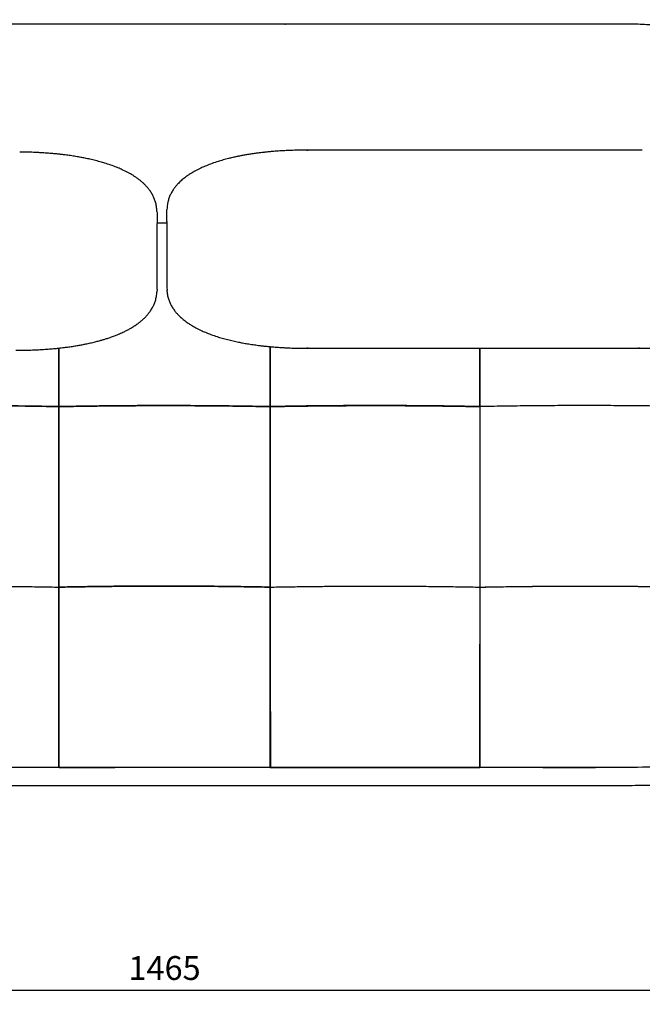
# Model space of a CAD drawing. Units: millimetres. Extents: x 29760 to 32723, y -520 to 1791.
# Drawn here: x 30370 to 30918, y 924 to 1791 of the extents above; entities that cross this region are included whole.
import ezdxf

# ---------------------------------------------------------------- set-up
doc = ezdxf.new("R2010")
doc.units = ezdxf.units.MM
doc.header["$PDSIZE"] = -1
doc.dimstyles.new('ISO-25', dxfattribs={"dimtxt": 2.5, "dimasz": 2.5, "dimexe": 1.25, "dimexo": 0.625, "dimtad": 1, "dimtxsty": 'Standard', "dimcen": 2.5, "dimadec": 0, "dimazin": 0, "dimtfac": 1, "dimtmove": 0, "dimatfit": 3, "dimfxl": 0, "dimarcsym": 0})

# ---------------------------------------------------------------- blocks, each defined once
blk = doc.blocks.new('_Dot')
at = {"color": 0, "linetype": 'ByBlock', "lineweight": -2}
blk.add_line((-0.5, 0), (-1, 0), dxfattribs=at)
at = {"color": 0, "linetype": 'ByBlock', "const_width": 0.5}
blk.add_lwpolyline([(-0.25, 0, 1), (0.25, 0, 1)], format="xyb", close=True, dxfattribs=at)
blk = doc.blocks.new('*D213')
at = {"color": 5, "linetype": 'Continuous', "lineweight": -2}
for p, q in [((29764.1, 996.29), (29764.1, 923.79)), ((31230.19, 996.29), (31230.19, 923.79)), ((29772.1, 936.29), (31222.19, 936.29))]:
    blk.add_line(p, q, dxfattribs=at)
at = {"layer": 'Defpoints', "color": 0, "linetype": 'Continuous'}
for p in [(29764.1, 1238.03), (31230.19, 1238.27), (31230.19, 936.29)]:
    blk.add_point(p, dxfattribs=at)
at = {"color": 5, "linetype": 'Continuous', "lineweight": -2, "xscale": 8, "yscale": 8, "zscale": 8, "rotation": 180}
blk.add_blockref('_Dot', (29764.1, 936.29), dxfattribs=at)
at = {"color": 5, "linetype": 'Continuous', "lineweight": -2, "xscale": 8, "yscale": 8, "zscale": 8}
blk.add_blockref('_Dot', (31230.19, 936.29), dxfattribs=at)
at = {"color": 0, "linetype": 'Continuous', "lineweight": 25, "insert": (30497.15, 953.04), "char_height": 21, "attachment_point": 5}
blk.add_mtext('1465', dxfattribs=at)
blk = doc.blocks.new('*D214')
at = {"color": 5, "linetype": 'Continuous', "lineweight": -2}
for p, q in [((31347.98, 1787.36), (31420.48, 1787.36)), ((31407.98, 1779.36), (31407.98, 1124.56)), ((31347.98, 1116.56), (31420.48, 1116.56))]:
    blk.add_line(p, q, dxfattribs=at)
at = {"layer": 'Defpoints', "color": 0, "linetype": 'Continuous'}
for p in [(30633.54, 1787.36), (30633.54, 1116.56), (31407.98, 1116.56)]:
    blk.add_point(p, dxfattribs=at)
at = {"color": 5, "linetype": 'Continuous', "lineweight": -2, "xscale": 8, "yscale": 8, "zscale": 8}
for p, rotation in [((31407.98, 1787.36), 90), ((31407.98, 1116.56), 270)]:
    blk.add_blockref('_Dot', p, dxfattribs=dict(at, rotation=rotation))
at = {"color": 0, "linetype": 'Continuous', "lineweight": 25, "insert": (31391.23, 1451.96), "char_height": 21, "attachment_point": 5, "rotation": 90}
blk.add_mtext('670', dxfattribs=at)

msp = doc.modelspace()

# ---------------------------------------------------------------- linework, layer by layer
at = {"color": 7, "linetype": 'Continuous', "lineweight": 25}
for p, q in [((30622.64, 1676.43), (30623.66, 1676.42)), ((30915.72, 1676.43), (30914.62, 1676.42)), ((30917.87, 1676.44), (30914.65, 1676.46)), ((30490.39, 1622.42), (30490.55, 1621.19)), ((30499.14, 1622.92), (30499.3, 1624.15)), ((30499.14, 1613.52), (30499.14, 1622.92)), ((30490.55, 1621.19), (30490.55, 1611.79)), ((30499.14, 1611.93), (30490.55, 1611.93)), ((30490.55, 1553.65), (30490.55, 1611.79)), ((30499.14, 1613.52), (30499.14, 1555.38)), ((30490.55, 1553.65), (30490.36, 1551.42)), ((30499.14, 1555.38), (30499.33, 1553.15)), ((30404.2, 1450.42), (30404.2, 1502.02)), ((30590.2, 1450.42), (30590.2, 1503.27)), ((30623.66, 1501.88), (30622.57, 1501.88)), ((30775.2, 1450.58), (30775.2, 1501.83)), ((30915.63, 1501.87), (30914.62, 1501.87)), ((30404.2, 1291.38), (30404.2, 1450.42)), ((30590.2, 1291.4), (30590.2, 1450.42)), ((30775.2, 1291.41), (30775.2, 1450.42)), ((30404.11, 1291.41), (30404.12, 1291.41)), ((30404.12, 1291.36), (30404.11, 1291.36)), ((30404.12, 1291.41), (30404.12, 1291.39)), ((30404.12, 1291.39), (30404.12, 1291.36)), ((30404.2, 1132.34), (30404.2, 1291.38)), ((30590.18, 1291.41), (30590.17, 1291.41)), ((30590.17, 1291.41), (30590.17, 1291.39)), ((30590.17, 1291.39), (30590.17, 1291.36)), ((30590.17, 1291.36), (30590.18, 1291.36)), ((30590.2, 1132.34), (30590.2, 1291.33)), ((30775.12, 1291.41), (30775.1, 1291.39)), ((30775.22, 1291.41), (30775.15, 1291.41)), ((30775.2, 1132.34), (30775.2, 1291.38)), ((30775.22, 1291.4), (30775.22, 1291.41)), ((30775.08, 1240.81), (30775.08, 1240.99)), ((30404.09, 1132.32), (30219.2, 1132.32)), ((30497.14, 1132.34), (30404.09, 1132.34)), ((30404.2, 1132.34), (30453.27, 1132.34)), ((30590.2, 1132.34), (30497.14, 1132.34)), ((30775.2, 1132.34), (30590.2, 1132.34)), ((30590.2, 1132.32), (30775.09, 1132.32)), ((30885.68, 1132.34), (30775.2, 1132.34)), ((30108.6, 1116.55), (30885.69, 1116.55)), ((30885.69, 1116.57), (30888.61, 1116.58))]:
    msp.add_line(p, q, dxfattribs=at)
at = {"color": 7, "linetype": 'Continuous', "lineweight": 25, "flags": 128}
msp.add_lwpolyline([(30590.2, 1132.34), (30486.09, 1132.34), (30404.09, 1132.34)], dxfattribs=at)
at = {"color": 7, "linetype": 'Continuous', "lineweight": 25}
for points, knots in [([(30912.59, 1787.36), (30909.16, 1787.36), (30902.65, 1787.35), (30893.39, 1787.36), (30885.17, 1787.36), (30877.99, 1787.36), (30871.85, 1787.36), (30866.56, 1787.36), (30861.77, 1787.36), (30853.68, 1787.36), (30842.03, 1787.36), (30813.71, 1787.36), (30757.88, 1787.36), (30649.06, 1787.36), (30484.54, 1787.36), (30320.02, 1787.36), (30210.72, 1787.36), (30172.47, 1787.36), (30164.01, 1787.36), (30155.8, 1787.36), (30147.96, 1787.36), (30141.19, 1787.36), (30134.96, 1787.36), (30128.79, 1787.36), (30121.5, 1787.36), (30113.11, 1787.36), (30103.62, 1787.36), (30093.01, 1787.35), (30085.58, 1787.36), (30081.68, 1787.36)], [0, 0, 0, 0, 0.012382, 0.023528, 0.033421, 0.042064, 0.049455, 0.055595, 0.061141, 0.066753, 0.084808, 0.103219, 0.168978, 0.286404, 0.496094, 0.762972, 0.880398, 0.890731, 0.901048, 0.910975, 0.920363, 0.929337, 0.935432, 0.942861, 0.951624, 0.961721, 0.973151, 0.985918, 1, 1, 1, 1]), ([(31173.16, 1609.91), (31171.93, 1613.8), (31169.56, 1621.33), (31165.38, 1631.99), (31161.05, 1641.66), (31156.7, 1650.35), (31152.46, 1658.05), (31148.48, 1664.7), (31144.82, 1670.39), (31141.52, 1675.23), (31138.4, 1679.58), (31135.32, 1683.68), (31132.14, 1687.72), (31127.33, 1693.57), (31120.64, 1701.13), (31111.29, 1710.77), (31100.85, 1720.58), (31089.35, 1730.38), (31077.82, 1739.37), (31066.18, 1747.51), (31054.41, 1754.77), (31042.26, 1761.19), (31030.04, 1766.55), (31020.37, 1770.09), (31013.35, 1772.36), (31008.7, 1773.77), (31003.67, 1775.18), (30997.93, 1776.67), (30991.29, 1778.22), (30983.74, 1779.8), (30974.96, 1781.4), (30964.87, 1782.96), (30953.39, 1784.4), (30940.79, 1785.64), (30927.06, 1786.67), (30917.54, 1787.13), (30912.59, 1787.36)], [0, 0, 0, 0, 0.0362247, 0.070139, 0.1016244, 0.1303609, 0.1563479, 0.179652, 0.1991677, 0.2163723, 0.2316033, 0.2466773, 0.2618781, 0.2772097, 0.3138853, 0.3513574, 0.3962386, 0.4407784, 0.4852424, 0.5257623, 0.5665132, 0.6076089, 0.647346, 0.6845464, 0.6987741, 0.7126461, 0.7275236, 0.7450226, 0.7651382, 0.7878685, 0.8132175, 0.8441361, 0.8782528, 0.9155911, 0.9561702, 1, 1, 1, 1]), ([(30490.39, 1622.42), (30490.31, 1623.88), (30490.16, 1626.62), (30489.32, 1630.42), (30488.22, 1633.67), (30486.84, 1636.68), (30485.21, 1639.46), (30483.35, 1642.05), (30481.47, 1644.29), (30479.6, 1646.23), (30477.74, 1647.97), (30475.79, 1649.62), (30473.63, 1651.28), (30471.4, 1652.84), (30468.48, 1654.71), (30464.71, 1656.86), (30460.33, 1659.01), (30455.72, 1661.02), (30450.96, 1662.85), (30446.08, 1664.5), (30441.19, 1665.97), (30436.47, 1667.23), (30431.67, 1668.38), (30427.33, 1669.31), (30423.18, 1670.1), (30418.91, 1670.85), (30414.3, 1671.56), (30410.06, 1672.14), (30406.37, 1672.59), (30402.99, 1672.96), (30399.55, 1673.29), (30395.78, 1673.62), (30391.7, 1673.92), (30387.48, 1674.18), (30383.62, 1674.36), (30379.84, 1674.51), (30375.73, 1674.63), (30372.31, 1674.7), (30370.18, 1674.71), (30369.77, 1674.71)], [0, 0, 0, 0, 0.030114, 0.05664, 0.080084, 0.100725, 0.124392, 0.145921, 0.165752, 0.183861, 0.201096, 0.217966, 0.235966, 0.256592, 0.273423, 0.306775, 0.34506, 0.373039, 0.409518, 0.449325, 0.47884, 0.514636, 0.550237, 0.581518, 0.607343, 0.63857, 0.673097, 0.706216, 0.730052, 0.752819, 0.779519, 0.805016, 0.835284, 0.86922, 0.898091, 0.920776, 0.95318, 0.990805, 1, 1, 1, 1]), ([(30623.63, 1676.46), (30622.47, 1676.46), (30620.1, 1676.45), (30616.65, 1676.41), (30613.37, 1676.34), (30610.3, 1676.25), (30607.28, 1676.14), (30603.92, 1675.99), (30599.65, 1675.76), (30594.95, 1675.43), (30590.38, 1675.04), (30586.59, 1674.67), (30583.43, 1674.33), (30580.33, 1673.95), (30576.98, 1673.51), (30573.25, 1672.97), (30569.56, 1672.37), (30566.25, 1671.78), (30563.13, 1671.18), (30559.85, 1670.5), (30556.25, 1669.69), (30552.05, 1668.66), (30547.73, 1667.48), (30542.77, 1665.96), (30537.85, 1664.26), (30533.12, 1662.39), (30528.69, 1660.42), (30524.54, 1658.34), (30520.7, 1656.13), (30517.28, 1653.9), (30514.1, 1651.55), (30511.02, 1648.9), (30508.51, 1646.35), (30506.4, 1643.86), (30504.55, 1641.29), (30502.91, 1638.51), (30501.51, 1635.5), (30500.39, 1632.23), (30499.53, 1628.39), (30499.38, 1625.62), (30499.3, 1624.15)], [0, 0, 0, 0, 0.024628, 0.050368, 0.075671, 0.097985, 0.117806, 0.141316, 0.170429, 0.20985, 0.241802, 0.267954, 0.290203, 0.308509, 0.333107, 0.360547, 0.386615, 0.41013, 0.429645, 0.451393, 0.478221, 0.504569, 0.538723, 0.568273, 0.608502, 0.642631, 0.669624, 0.704864, 0.734763, 0.757715, 0.785957, 0.813227, 0.838393, 0.857198, 0.878012, 0.901147, 0.921355, 0.944345, 0.970392, 1, 1, 1, 1]), ([(30914.65, 1676.46), (30870.76, 1676.46), (30773.75, 1676.46), (30676.74, 1676.46), (30623.63, 1676.46)], [0, 0, 0, 0, 0.452463, 1, 1, 1, 1]), ([(30499.2, 1553.34), (30499.33, 1551.93), (30499.57, 1549.25), (30500.52, 1545.52), (30501.7, 1542.32), (30503.15, 1539.34), (30504.82, 1536.59), (30506.7, 1534.06), (30508.83, 1531.6), (30511.36, 1529.09), (30514.44, 1526.47), (30517.61, 1524.17), (30521.03, 1521.96), (30524.87, 1519.77), (30529.03, 1517.71), (30533.46, 1515.76), (30538.19, 1513.91), (30543.1, 1512.23), (30548.04, 1510.73), (30552.75, 1509.45), (30557.58, 1508.28), (30561.98, 1507.34), (30566.16, 1506.52), (30570.44, 1505.77), (30575.06, 1505.05), (30579.37, 1504.46), (30583.12, 1504), (30586.53, 1503.63), (30589.96, 1503.29), (30593.72, 1502.96), (30597.81, 1502.66), (30602.06, 1502.4), (30605.96, 1502.2), (30609.77, 1502.05), (30613.9, 1501.93), (30618.55, 1501.85), (30621.95, 1501.84), (30623.63, 1501.83)], [0, 0, 0, 0, 0.029033, 0.054778, 0.077572, 0.097615, 0.120816, 0.14173, 0.160434, 0.185592, 0.213263, 0.24114, 0.263728, 0.294607, 0.3293, 0.356393, 0.391237, 0.431179, 0.460475, 0.495088, 0.52989, 0.561549, 0.586903, 0.617231, 0.651067, 0.68407, 0.708055, 0.730262, 0.756353, 0.781209, 0.810786, 0.844202, 0.872868, 0.895304, 0.927115, 0.964139, 1, 1, 1, 1]), ([(30914.65, 1501.83), (30915.79, 1501.83), (30918.12, 1501.84), (30921.53, 1501.88), (30924.77, 1501.95), (30927.8, 1502.03), (30930.76, 1502.14), (30934.03, 1502.28), (30938.22, 1502.51), (30942.88, 1502.83), (30947.47, 1503.21), (30951.28, 1503.58), (30954.51, 1503.93), (30957.79, 1504.32), (30961.44, 1504.8), (30965.51, 1505.4), (30969.49, 1506.05), (30973.09, 1506.71), (30976.66, 1507.41), (30980.49, 1508.24), (30984.41, 1509.18), (30988, 1510.11), (30990.99, 1510.96), (30993.94, 1511.85), (30997.17, 1512.9), (31000.6, 1514.12), (31003.64, 1515.3), (31006.04, 1516.3), (31008.06, 1517.19), (31010.3, 1518.24), (31012.83, 1519.5), (31015.31, 1520.85), (31017.68, 1522.25), (31020.13, 1523.81), (31022.72, 1525.65), (31025.24, 1527.64), (31027.51, 1529.67), (31029.62, 1531.8), (31031.63, 1534.12), (31033.52, 1536.69), (31035.18, 1539.44), (31036.62, 1542.41), (31037.78, 1545.6), (31038.71, 1549.29), (31038.95, 1551.94), (31039.07, 1553.34)], [0, 0, 0, 0, 0.024379, 0.049846, 0.074992, 0.097239, 0.116886, 0.139711, 0.168026, 0.207664, 0.240008, 0.266379, 0.288891, 0.308617, 0.335679, 0.36589, 0.39437, 0.419173, 0.441078, 0.468791, 0.499277, 0.523073, 0.543866, 0.562058, 0.585188, 0.612059, 0.635129, 0.650591, 0.663986, 0.679279, 0.69991, 0.720599, 0.735466, 0.754827, 0.778673, 0.798891, 0.818844, 0.839667, 0.858943, 0.880063, 0.903181, 0.92311, 0.945736, 0.971257, 1, 1, 1, 1]), ([(30366.06, 1500.1), (30367.2, 1500.1), (30369.54, 1500.11), (30372.94, 1500.15), (30376.19, 1500.22), (30379.22, 1500.3), (30382.18, 1500.41), (30385.44, 1500.56), (30389.64, 1500.78), (30394.3, 1501.1), (30398.89, 1501.48), (30402.69, 1501.85), (30405.93, 1502.2), (30409.21, 1502.59), (30412.85, 1503.07), (30416.93, 1503.67), (30420.91, 1504.33), (30424.5, 1504.98), (30428.07, 1505.68), (30431.9, 1506.51), (30435.83, 1507.45), (30439.41, 1508.39), (30442.4, 1509.23), (30445.36, 1510.13), (30448.58, 1511.17), (30452.01, 1512.39), (30455.06, 1513.57), (30457.45, 1514.57), (30459.48, 1515.46), (30461.71, 1516.51), (30464.25, 1517.77), (30466.72, 1519.12), (30469.09, 1520.52), (30471.54, 1522.08), (30474.14, 1523.92), (30476.65, 1525.91), (30478.93, 1527.94), (30481.04, 1530.07), (30483.04, 1532.4), (30484.93, 1534.96), (30486.6, 1537.71), (30488.03, 1540.68), (30489.2, 1543.87), (30490.13, 1547.56), (30490.36, 1550.21), (30490.49, 1551.61)], [0, 0, 0, 0, 0.024379, 0.0498463, 0.0749916, 0.0972393, 0.1168864, 0.1397113, 0.1680264, 0.2076645, 0.2400083, 0.2663786, 0.2888908, 0.3086172, 0.3356789, 0.3658896, 0.3943697, 0.4191729, 0.441078, 0.4687907, 0.4992767, 0.5230733, 0.5438664, 0.5620581, 0.5851877, 0.6120588, 0.6351286, 0.6505906, 0.6639864, 0.6792789, 0.69991, 0.7205994, 0.735466, 0.7548266, 0.7786727, 0.7988909, 0.8188436, 0.8396675, 0.8589426, 0.8800626, 0.9031811, 0.9231103, 0.9457361, 0.9712567, 1, 1, 1, 1]), ([(30404.09, 1502.01), (30404.09, 1496.54), (30404.09, 1485.15), (30404.09, 1467.9), (30404.09, 1456.25), (30404.09, 1450.42)], [0, 0, 0, 0, 0.315271, 0.656983, 1, 1, 1, 1]), ([(30404.09, 1450.42), (30404.1, 1456.36), (30404.11, 1468.21), (30404.12, 1485.47), (30404.12, 1496.76), (30404.13, 1502.01)], [0, 0, 0, 0, 0.349224, 0.697103, 1, 1, 1, 1]), ([(30590.2, 1503.27), (30590.2, 1497.38), (30590.2, 1485.57), (30590.2, 1467.9), (30590.2, 1456.25), (30590.2, 1450.42)], [0, 0, 0, 0, 0.331586, 0.665156, 1, 1, 1, 1]), ([(30590.2, 1503.27), (30590.2, 1497.38), (30590.2, 1485.57), (30590.2, 1467.9), (30590.2, 1456.25), (30590.2, 1450.42)], [0, 0, 0, 0, 0.331586, 0.665156, 1, 1, 1, 1]), ([(30623.63, 1501.83), (30667.52, 1501.83), (30764.53, 1501.83), (30861.53, 1501.83), (30914.65, 1501.83)], [0, 0, 0, 0, 0.452463, 1, 1, 1, 1]), ([(30775.09, 1450.42), (30775.09, 1456.36), (30775.09, 1468.21), (30775.09, 1485.41), (30775.09, 1496.63), (30775.09, 1501.83)], [0, 0, 0, 0, 0.350473, 0.699578, 1, 1, 1, 1]), ([(30775.09, 1450.42), (30775.1, 1456.36), (30775.11, 1468.21), (30775.12, 1485.41), (30775.12, 1496.63), (30775.13, 1501.83)], [0, 0, 0, 0, 0.350473, 0.699579, 1, 1, 1, 1]), ([(30219.17, 1450.45), (30225.25, 1450.57), (30237.38, 1450.8), (30255.83, 1451.05), (30274.37, 1451.23), (30292.99, 1451.34), (30311.65, 1451.38), (30330.3, 1451.34), (30348.92, 1451.23), (30367.46, 1451.05), (30385.91, 1450.8), (30398.04, 1450.57), (30404.12, 1450.45)], [0, 0, 0, 0, 0.100399, 0.20053, 0.300464, 0.400268, 0.500006, 0.599745, 0.699547, 0.799478, 0.899605, 1, 1, 1, 1]), ([(30404.09, 1450.42), (30397.29, 1450.54), (30383.7, 1450.8), (30363.02, 1451.06), (30342.22, 1451.24), (30321.35, 1451.33), (30300.58, 1451.33), (30279.95, 1451.24), (30259.54, 1451.06), (30239.23, 1450.79), (30225.88, 1450.54), (30219.2, 1450.42)], [0, 0, 0, 0, 0.112422, 0.224521, 0.336393, 0.448133, 0.559832, 0.669583, 0.779469, 0.889576, 1, 1, 1, 1]), ([(30404.09, 1450.42), (30410.94, 1450.54), (30424.62, 1450.8), (30445.44, 1451.06), (30466.37, 1451.25), (30487.38, 1451.33), (30508.29, 1451.33), (30529.04, 1451.24), (30549.59, 1451.06), (30570.03, 1450.79), (30583.47, 1450.54), (30590.2, 1450.42)], [0, 0, 0, 0, 0.112421, 0.22452, 0.336394, 0.448138, 0.559839, 0.669593, 0.779478, 0.889583, 1, 1, 1, 1]), ([(30590.2, 1450.42), (30583.35, 1450.54), (30569.67, 1450.8), (30548.84, 1451.06), (30527.92, 1451.25), (30506.91, 1451.33), (30486, 1451.33), (30465.25, 1451.24), (30444.7, 1451.06), (30424.26, 1450.79), (30410.82, 1450.54), (30404.09, 1450.42)], [0, 0, 0, 0, 0.112421, 0.22452, 0.336394, 0.448138, 0.559839, 0.669593, 0.779478, 0.889583, 1, 1, 1, 1]), ([(30404.09, 1291.38), (30404.09, 1297.33), (30404.09, 1309.21), (30404.09, 1327.26), (30404.09, 1345.35), (30404.09, 1363.44), (30404.09, 1381.36), (30404.09, 1399.06), (30404.09, 1416.46), (30404.09, 1433.65), (30404.09, 1444.82), (30404.09, 1450.42)], [0, 0, 0, 0, 0.1125698, 0.2247025, 0.3365324, 0.4481857, 0.5597835, 0.6694508, 0.7792949, 0.8894354, 1, 1, 1, 1]), ([(30404.12, 1450.45), (30404.12, 1445.37), (30404.12, 1435.21), (30404.12, 1419.61), (30404.12, 1403.83), (30404.12, 1387.89), (30404.12, 1371.83), (30404.12, 1355.7), (30404.12, 1339.54), (30404.12, 1323.4), (30404.12, 1307.3), (30404.12, 1296.7), (30404.12, 1291.39)], [0, 0, 0, 0, 0.100551, 0.200741, 0.300668, 0.400423, 0.500092, 0.599725, 0.699443, 0.799333, 0.899486, 1, 1, 1, 1]), ([(30775.12, 1450.45), (30769.04, 1450.57), (30756.91, 1450.8), (30738.46, 1451.05), (30719.92, 1451.23), (30701.3, 1451.34), (30682.64, 1451.38), (30663.99, 1451.34), (30645.37, 1451.23), (30626.83, 1451.05), (30608.38, 1450.8), (30596.25, 1450.57), (30590.17, 1450.45)], [0, 0, 0, 0, 0.100399, 0.20053, 0.300464, 0.400268, 0.500006, 0.599745, 0.699547, 0.799478, 0.899605, 1, 1, 1, 1]), ([(30590.17, 1450.45), (30590.17, 1445.37), (30590.17, 1435.21), (30590.17, 1419.61), (30590.17, 1403.83), (30590.17, 1387.89), (30590.17, 1371.83), (30590.17, 1355.7), (30590.17, 1339.54), (30590.17, 1323.4), (30590.17, 1307.3), (30590.17, 1296.7), (30590.17, 1291.39)], [0, 0, 0, 0, 0.1005509, 0.2007415, 0.3006684, 0.4004228, 0.5000919, 0.5997246, 0.6994425, 0.7993328, 0.8994864, 1, 1, 1, 1]), ([(30590.2, 1450.42), (30597, 1450.54), (30610.59, 1450.8), (30631.27, 1451.06), (30652.07, 1451.24), (30672.94, 1451.33), (30693.71, 1451.33), (30714.34, 1451.24), (30734.75, 1451.06), (30755.06, 1450.79), (30768.41, 1450.54), (30775.09, 1450.42)], [0, 0, 0, 0, 0.112422, 0.224521, 0.336393, 0.448133, 0.559832, 0.669583, 0.779469, 0.889576, 1, 1, 1, 1]), ([(30590.2, 1450.42), (30590.2, 1444.72), (30590.2, 1433.35), (30590.2, 1415.83), (30590.2, 1398.1), (30590.2, 1380.19), (30590.2, 1362.26), (30590.2, 1344.38), (30590.2, 1326.62), (30590.2, 1308.89), (30590.2, 1297.22), (30590.2, 1291.38)], [0, 0, 0, 0, 0.11257, 0.224702, 0.336532, 0.448186, 0.559783, 0.669451, 0.779295, 0.889435, 1, 1, 1, 1]), ([(30960.09, 1450.42), (30953.29, 1450.54), (30939.69, 1450.8), (30918.99, 1451.06), (30898.19, 1451.25), (30877.3, 1451.33), (30856.52, 1451.33), (30835.88, 1451.24), (30815.46, 1451.06), (30795.13, 1450.79), (30781.78, 1450.54), (30775.09, 1450.42)], [0, 0, 0, 0, 0.112425, 0.224525, 0.336399, 0.448139, 0.559838, 0.669589, 0.779473, 0.889579, 1, 1, 1, 1]), ([(30960.09, 1450.42), (30953.29, 1450.54), (30939.69, 1450.8), (30918.99, 1451.06), (30898.19, 1451.25), (30877.3, 1451.33), (30856.52, 1451.33), (30835.88, 1451.24), (30815.46, 1451.06), (30795.13, 1450.79), (30781.78, 1450.54), (30775.09, 1450.42)], [0, 0, 0, 0, 0.112425, 0.224525, 0.336399, 0.448139, 0.559838, 0.669589, 0.779473, 0.889579, 1, 1, 1, 1]), ([(30775.09, 1450.42), (30775.09, 1444.72), (30775.09, 1433.35), (30775.09, 1415.83), (30775.09, 1398.11), (30775.09, 1380.19), (30775.09, 1362.27), (30775.09, 1344.39), (30775.09, 1326.62), (30775.09, 1308.9), (30775.09, 1297.23), (30775.09, 1291.39)], [0, 0, 0, 0, 0.1125703, 0.2247031, 0.3365328, 0.4481859, 0.5597833, 0.6694504, 0.7792943, 0.889435, 1, 1, 1, 1]), ([(30775.12, 1291.41), (30775.12, 1296.72), (30775.12, 1307.32), (30775.12, 1323.42), (30775.12, 1339.55), (30775.12, 1355.71), (30775.12, 1371.83), (30775.12, 1387.89), (30775.12, 1403.84), (30775.12, 1419.61), (30775.12, 1435.22), (30775.12, 1445.37), (30775.12, 1450.45)], [0, 0, 0, 0, 0.1004998, 0.2006396, 0.3005163, 0.4002208, 0.4998402, 0.5995224, 0.6992901, 0.7992305, 0.8994349, 1, 1, 1, 1]), ([(30219.19, 1291.39), (30224.05, 1291.48), (30233.76, 1291.66), (30248.54, 1291.88), (30263.44, 1292.06), (30278.61, 1292.19), (30293.97, 1292.27), (30309.55, 1292.3), (30325.17, 1292.28), (30340.92, 1292.21), (30356.74, 1292.09), (30372.63, 1291.91), (30388.45, 1291.68), (30398.9, 1291.48), (30404.12, 1291.39)], [0, 0, 0, 0, 0.080301, 0.160601, 0.241459, 0.322317, 0.405416, 0.488515, 0.572232, 0.655949, 0.741623, 0.827296, 0.913648, 1, 1, 1, 1]), ([(30404.09, 1291.38), (30410.94, 1291.51), (30424.62, 1291.76), (30445.44, 1292.03), (30466.37, 1292.21), (30487.38, 1292.3), (30508.29, 1292.29), (30529.04, 1292.2), (30549.59, 1292.02), (30570.03, 1291.75), (30583.47, 1291.5), (30590.2, 1291.38)], [0, 0, 0, 0, 0.1124206, 0.2245196, 0.3363944, 0.4481376, 0.5598395, 0.6695932, 0.7794784, 0.8895833, 1, 1, 1, 1]), ([(30590.2, 1291.38), (30583.35, 1291.51), (30569.67, 1291.76), (30548.84, 1292.03), (30527.92, 1292.21), (30506.91, 1292.3), (30486, 1292.29), (30465.25, 1292.2), (30444.7, 1292.02), (30424.26, 1291.75), (30410.82, 1291.5), (30404.09, 1291.38)], [0, 0, 0, 0, 0.112421, 0.22452, 0.336394, 0.448138, 0.559839, 0.669593, 0.779478, 0.889583, 1, 1, 1, 1]), ([(30404.12, 1291.39), (30404.12, 1286.3), (30404.12, 1276.15), (30404.11, 1260.56), (30404.11, 1244.79), (30404.11, 1228.85), (30404.11, 1212.79), (30404.1, 1196.66), (30404.1, 1180.49), (30404.1, 1164.35), (30404.1, 1148.24), (30404.1, 1137.63), (30404.09, 1132.32)], [0, 0, 0, 0, 0.100514, 0.200667, 0.300557, 0.400274, 0.499906, 0.599575, 0.699329, 0.799256, 0.899447, 1, 1, 1, 1]), ([(30404.09, 1132.34), (30404.09, 1138.29), (30404.09, 1150.17), (30404.09, 1168.22), (30404.09, 1186.31), (30404.09, 1204.4), (30404.09, 1222.33), (30404.09, 1240.02), (30404.09, 1257.42), (30404.09, 1274.62), (30404.09, 1285.78), (30404.09, 1291.38)], [0, 0, 0, 0, 0.112571, 0.224704, 0.336534, 0.448186, 0.559783, 0.66945, 0.779293, 0.889434, 1, 1, 1, 1]), ([(30590.17, 1291.39), (30595.03, 1291.48), (30604.74, 1291.66), (30619.52, 1291.88), (30634.43, 1292.06), (30649.6, 1292.19), (30664.97, 1292.27), (30680.55, 1292.3), (30696.16, 1292.28), (30711.91, 1292.21), (30727.73, 1292.09), (30743.61, 1291.91), (30759.43, 1291.68), (30769.88, 1291.49), (30775.1, 1291.39)], [0, 0, 0, 0, 0.0803333, 0.1606666, 0.2415579, 0.3224492, 0.4055483, 0.4886473, 0.5723644, 0.6560815, 0.7417225, 0.8273635, 0.9136817, 1, 1, 1, 1]), ([(30590.17, 1291.39), (30590.17, 1286.3), (30590.17, 1276.15), (30590.18, 1260.56), (30590.18, 1244.79), (30590.18, 1228.85), (30590.18, 1212.79), (30590.19, 1196.66), (30590.19, 1180.49), (30590.19, 1164.35), (30590.19, 1148.24), (30590.19, 1137.63), (30590.2, 1132.32)], [0, 0, 0, 0, 0.100514, 0.200667, 0.300557, 0.400274, 0.499906, 0.599575, 0.699329, 0.799256, 0.899447, 1, 1, 1, 1]), ([(30590.2, 1291.38), (30590.2, 1285.68), (30590.22, 1274.31), (30590.25, 1256.79), (30590.28, 1239.07), (30590.3, 1221.15), (30590.33, 1203.22), (30590.36, 1185.34), (30590.38, 1167.58), (30590.41, 1149.85), (30590.43, 1138.18), (30590.44, 1132.34)], [0, 0, 0, 0, 0.112571, 0.2247039, 0.3365334, 0.448186, 0.5597829, 0.6694496, 0.7792933, 0.8894342, 1, 1, 1, 1]), ([(30775.1, 1291.39), (30775.09, 1288.12), (30775.09, 1281.59), (30775.09, 1271.59), (30775.09, 1261.47), (30775.08, 1252.95), (30775.08, 1246.11), (30775.08, 1242.69), (30775.08, 1240.99)], [0, 0, 0, 0, 0.19972, 0.399441, 0.600364, 0.801286, 0.900625, 1, 1, 1, 1]), ([(30775.09, 1291.39), (30781.9, 1291.51), (30795.5, 1291.77), (30816.2, 1292.03), (30837, 1292.21), (30857.89, 1292.3), (30878.67, 1292.3), (30899.3, 1292.2), (30919.73, 1292.02), (30940.05, 1291.75), (30953.41, 1291.5), (30960.09, 1291.38)], [0, 0, 0, 0, 0.112422, 0.22452, 0.336391, 0.448131, 0.55983, 0.669581, 0.779467, 0.889575, 1, 1, 1, 1]), ([(30775.12, 1291.42), (30781.19, 1291.54), (30793.33, 1291.76), (30811.77, 1292.01), (30830.32, 1292.19), (30848.94, 1292.3), (30867.6, 1292.34), (30886.26, 1292.3), (30904.89, 1292.19), (30923.44, 1292.01), (30941.9, 1291.76), (30954.04, 1291.53), (30960.12, 1291.41)], [0, 0, 0, 0, 0.100367, 0.200468, 0.300373, 0.400149, 0.499861, 0.599626, 0.699456, 0.799416, 0.899574, 1, 1, 1, 1]), ([(30885.69, 1116.56), (30893.51, 1116.6), (30908.74, 1116.66), (30930.96, 1117.1), (30951.94, 1117.77), (30971.69, 1118.66), (30990.21, 1119.75), (31007.51, 1120.99), (31023.58, 1122.37), (31038.43, 1123.85), (31052.05, 1125.39), (31064.45, 1126.96), (31075.71, 1128.54), (31085.92, 1130.09), (31095.16, 1131.65), (31102.98, 1133.87), (31109.5, 1136.28), (31114.87, 1138.67), (31119.56, 1141.12), (31123.38, 1143.39), (31126.67, 1145.56), (31129.72, 1147.72), (31132.96, 1150.3), (31136.44, 1153.29), (31140.12, 1156.9), (31143.69, 1160.83), (31147.09, 1165.13), (31150.25, 1169.69), (31153.35, 1174.92), (31156.25, 1180.86), (31158.81, 1187.52), (31160.87, 1194.9), (31162.28, 1202.95), (31162.8, 1213.53), (31162.23, 1226.72), (31161.87, 1242.79), (31161.21, 1260.07), (31160.63, 1274.42), (31160.19, 1283), (31160.07, 1285.42)], [0, 0, 0, 0, 0.0591, 0.115076, 0.167955, 0.217754, 0.264492, 0.308175, 0.348809, 0.386394, 0.420928, 0.452407, 0.48089, 0.506856, 0.530428, 0.551627, 0.568208, 0.582911, 0.596024, 0.60816, 0.616483, 0.625875, 0.636339, 0.647881, 0.660578, 0.675363, 0.688007, 0.701984, 0.717292, 0.733928, 0.751884, 0.771151, 0.791713, 0.813539, 0.851022, 0.891502, 0.935016, 0.981721, 1, 1, 1, 1]), ([(30775.09, 1132.31), (30775.09, 1137.63), (30775.09, 1148.24), (30775.09, 1164.34), (30775.09, 1180.49), (30775.08, 1196.66), (30775.08, 1212.12), (30775.08, 1226.86), (30775.08, 1236.16), (30775.08, 1240.81)], [0, 0, 0, 0, 0.149029, 0.297525, 0.445632, 0.593483, 0.741209, 0.870562, 1, 1, 1, 1]), ([(30960.1, 1133.95), (30947.77, 1133.48), (30923.12, 1132.54), (30886.11, 1132.27), (30849.1, 1132.3), (30812.1, 1132.3), (30787.43, 1132.31), (30775.09, 1132.31)], [0, 0, 0, 0, 0.200002, 0.400003, 0.600003, 0.800002, 1, 1, 1, 1]), ([(30960.2, 1133.98), (30947.75, 1133.5), (30922.92, 1132.56), (30898.07, 1132.41), (30885.68, 1132.34)], [0, 0, 0, 0, 0.501137, 1, 1, 1, 1]), ([(30108.6, 1116.56), (30140.98, 1116.56), (30205.73, 1116.56), (30302.87, 1116.56), (30400.01, 1116.56), (30464.77, 1116.56), (30497.14, 1116.56)], [0, 0, 0, 0, 0.249988, 0.499996, 0.75, 1, 1, 1, 1]), ([(30497.14, 1116.56), (30529.52, 1116.56), (30594.28, 1116.56), (30691.42, 1116.56), (30788.55, 1116.56), (30853.31, 1116.56), (30885.69, 1116.56)], [0, 0, 0, 0, 0.249988, 0.499996, 0.75, 1, 1, 1, 1])]:
    msp.add_open_spline(points, degree=3, knots=knots, dxfattribs=at)
msp.add_point((30603.32, 1787.37), dxfattribs=at)

# ---------------------------------------------------------------- dimensions: what is measured, and where the dimension line sits
dim = msp.add_linear_dim(base=(31407.98, 1116.56), p1=(30633.54, 1787.36), p2=(30633.54, 1116.56), angle=90, text='670', dimstyle='ISO-25', override={"dimscale": 10, "dimtxt": 2.1, "dimasz": 0.8, "dimdec": 0, "dimrnd": 0.1, "dimblk": 'Dot', "dimclrd": 5, "dimclre": 5, "dimtdec": 0, "dimldrblk": 'Dot', "dimfxl": 6, "dimfxlon": 1, "dimtzin": 0, "dimarcsym": 2}, dxfattribs=at)
dim.commit()
dim.dimension.update_dxf_attribs({"geometry": '*D214', "text_midpoint": (31391.23, 1451.96)})
dim = msp.add_linear_dim(base=(31230.19, 936.29), p1=(29764.1, 1238.03), p2=(31230.19, 1238.27), text='1465', dimstyle='ISO-25', override={"dimscale": 10, "dimtxt": 2.1, "dimasz": 0.8, "dimdec": 0, "dimrnd": 0.1, "dimblk": 'Dot', "dimclrd": 5, "dimclre": 5, "dimtdec": 0, "dimldrblk": 'Dot', "dimfxl": 6, "dimfxlon": 1, "dimtzin": 0, "dimarcsym": 2}, dxfattribs=at)
dim.commit()
dim.dimension.update_dxf_attribs({"geometry": '*D213', "text_midpoint": (30497.15, 953.04)})

doc.saveas('drawing.dxf')
